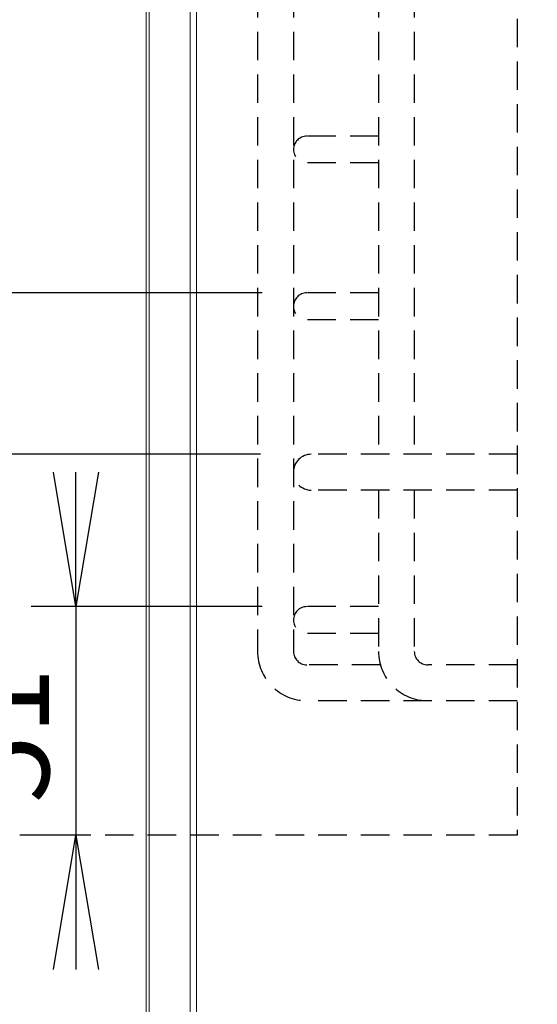
# Model space of a CAD drawing. Extents: x 230 to 4050, y 0 to 2754.
# Drawn here: x 1124 to 1239, y 601 to 821 of the extents above; entities that cross this region are included whole.
import ezdxf

# ---------------------------------------------------------------- set-up
doc = ezdxf.new("R2010")
doc.units = 0
doc.linetypes.add('HIDDEN', pattern=[9.525, 6.35, -3.175])
doc.layers.get('0').update_dxf_attribs({"linetype": 'CONTINUOUS'})
doc.layers.get('DEFPOINTS').update_dxf_attribs({"linetype": 'CONTINUOUS'})
doc.layers.add('DANMEN', color=7, linetype='CONTINUOUS')
doc.layers.add('SUNPOU', color=7, linetype='CONTINUOUS')
doc.styles.get("Standard").update_dxf_attribs({"font": 'ROMANS', "bigfont": 'EXTFONT.shx'})
doc.dimstyles.get("Standard").update_dxf_attribs({"dimscale": 10, "dimtxt": 2, "dimasz": 3, "dimexe": 1, "dimexo": 1, "dimgap": 0.6, "dimtad": 3, "dimdec": 0, "dimzin": 0, "dimdsep": 46, "dimtxsty": 'STANDARD', "dimblk1": 'OPEN', "dimblk2": 'OPEN', "dimsah": 1, "dimcen": 1.5, "dimadec": 0, "dimazin": 0, "dimtfac": 1, "dimtdec": 0, "dimtmove": 0, "dimatfit": 0, "dimldrblk": 'DOTSMALL', "dimfxl": 1, "dimtvp": 1, "dimtolj": 1, "dimtzin": 0, "dimarcsym": 0})
doc.dimstyles.new('STANDARD$0', dxfattribs={"dimscale": 10, "dimtxt": 2, "dimasz": 3, "dimexe": 1, "dimexo": 1, "dimgap": 0.6, "dimtad": 3, "dimdec": 0, "dimzin": 0, "dimdsep": 46, "dimtxsty": 'STANDARD', "dimblk1": 'OPEN', "dimblk2": 'OPEN', "dimsah": 1, "dimcen": 1.5, "dimadec": 0, "dimazin": 0, "dimtfac": 1, "dimtdec": 0, "dimtmove": 0, "dimatfit": 0, "dimldrblk": 'DOTSMALL', "dimfxl": 1, "dimtvp": 1, "dimtolj": 1, "dimtzin": 0, "dimarcsym": 0})

# ---------------------------------------------------------------- blocks, each defined once
blk = doc.blocks.new('_OPEN')
at = {"color": 0, "linetype": 'ByBlock'}
for p, q in [((-1, 0.1667), (0, 0)), ((0, 0), (-1, -0.1667)), ((0, 0), (-1, 0))]:
    blk.add_line(p, q, dxfattribs=at)
blk = doc.blocks.new('*D8')
at = {"layer": 'DEFPOINTS', "color": 0}
for p in [(1203.74, 1004.91), (1248.69, 348.91), (1473.26, 348.91)]:
    blk.add_point(p, dxfattribs=at)
at = {"layer": 'SUNPOU', "color": 0, "lineweight": -2}
for p, q in [((1213.74, 1004.91), (1483.26, 1004.91)), ((1473.26, 974.91), (1473.26, 378.91)), ((1258.69, 348.91), (1483.26, 348.91))]:
    blk.add_line(p, q, dxfattribs=at)
at = {"layer": 'SUNPOU', "color": 0, "lineweight": -2, "xscale": 30, "yscale": 30, "zscale": 30}
for p, rotation in [((1473.26, 1004.91), 90), ((1473.26, 348.91), 270)]:
    blk.add_blockref('_OPEN', p, dxfattribs=dict(at, rotation=rotation))
at = {"layer": 'SUNPOU', "color": 0, "lineweight": 0, "insert": (1453.93, 676.91), "char_height": 20, "attachment_point": 5, "rotation": 90}
blk.add_mtext('\\A1;656 Top Rail', dxfattribs=at)
blk = doc.blocks.new('_DotSmall')
at = {"color": 0, "linetype": 'ByBlock', "const_width": 0.5}
blk.add_lwpolyline([(-0.0625, 0, 1), (0.0625, 0, 1)], format="xyb", close=True, dxfattribs=at)
blk = doc.blocks.new('*D9')
at = {"layer": 'DEFPOINTS', "color": 0}
for p in [(1233.87, 723.91), (1198.69, 348.91), (1423.26, 348.91)]:
    blk.add_point(p, dxfattribs=at)
at = {"layer": 'SUNPOU', "color": 0, "lineweight": -2}
for p, q in [((1243.87, 723.91), (1433.26, 723.91)), ((1423.26, 693.91), (1423.26, 378.91)), ((1208.69, 348.91), (1433.26, 348.91))]:
    blk.add_line(p, q, dxfattribs=at)
at = {"layer": 'SUNPOU', "color": 0, "lineweight": -2, "xscale": 30, "yscale": 30, "zscale": 30}
for p, rotation in [((1423.26, 723.91), 90), ((1423.26, 348.91), 270)]:
    blk.add_blockref('_OPEN', p, dxfattribs=dict(at, rotation=rotation))
at = {"layer": 'SUNPOU', "color": 0, "lineweight": 0, "insert": (1403.93, 536.41), "char_height": 20, "attachment_point": 5, "rotation": 90}
blk.add_mtext('\\A1;375 Speed Rail', dxfattribs=at)
blk = doc.blocks.new('*D39')
at = {"layer": 'DEFPOINTS', "color": 0}
for p in [(1091.02, 723.91), (1187.42, 723.91), (1108.73, 638.91)]:
    blk.add_point(p, dxfattribs=at)
at = {"layer": 'SUNPOU', "color": 0, "lineweight": -2}
for p, q in [((1177.42, 723.91), (1081.02, 723.91)), ((1091.02, 668.91), (1091.02, 693.91)), ((1098.73, 638.91), (1081.02, 638.91))]:
    blk.add_line(p, q, dxfattribs=at)
at = {"layer": 'SUNPOU', "color": 0, "lineweight": -2, "xscale": 30, "yscale": 30, "zscale": 30}
for p, rotation in [((1091.02, 723.91), 90), ((1091.02, 638.91), 270)]:
    blk.add_blockref('_OPEN', p, dxfattribs=dict(at, rotation=rotation))
at = {"layer": 'SUNPOU', "color": 0, "insert": (1075.02, 681.41), "char_height": 20, "attachment_point": 5, "rotation": 90}
blk.add_mtext('\\A1;85', dxfattribs=at)

msp = doc.modelspace()

# ---------------------------------------------------------------- linework, layer by layer
at = {"color": 2, "lineweight": 13}
for p, q in [((1151.83, 1129.21), (1151.83, 495.21)), ((1152.53, 1127.21), (1152.53, 495.21)), ((1161.66, 1127.21), (1161.66, 495.21)), ((1163.07, 491.21), (1163.07, 1129.24))]:
    msp.add_line(p, q, dxfattribs=at)
at = {"layer": 'DANMEN', "color": 4, "linetype": 'HIDDEN'}
for p, q in [((1176.74, 1018.21), (1176.74, 679.91)), ((1184.74, 1018.21), (1184.74, 679.91)), ((1203.74, 1018.21), (1203.74, 723.91)), ((1211.74, 1018.21), (1211.74, 723.91)), ((1203.74, 794.91), (1187.74, 794.91)), ((1203.74, 788.91), (1187.74, 788.91)), ((1203.74, 759.91), (1187.74, 759.91)), ((1203.74, 753.91), (1187.74, 753.91)), ((1234.74, 723.91), (1188.74, 723.91)), ((1234.74, 715.91), (1188.74, 715.91)), ((1203.74, 715.91), (1203.74, 679.91)), ((1211.74, 715.91), (1211.74, 679.91)), ((1203.74, 689.91), (1187.74, 689.91)), ((1203.74, 683.91), (1187.74, 683.91)), ((1204.16, 676.91), (1187.74, 676.91)), ((1234.74, 676.91), (1214.74, 676.91)), ((1234.74, 668.91), (1187.74, 668.91))]:
    msp.add_line(p, q, dxfattribs=at)
msp.add_lwpolyline([(834.74, 1059.21), (1234.74, 1059.21), (1234.74, 638.91), (834.74, 638.91)], close=True, dxfattribs=at)
for centre, radius, start in [((1187.74, 791.91), 3, 90), ((1187.74, 756.91), 3, 90), ((1188.74, 719.91), 4, 90), ((1187.74, 686.91), 3, 90), ((1187.74, 679.91), 11, 180), ((1187.74, 679.91), 3, 180), ((1214.74, 679.91), 11, 180), ((1214.74, 679.91), 3, 180)]:
    msp.add_arc(centre, radius, start, 270, dxfattribs=at)
at = {"layer": 'SUNPOU'}
for p, q in [((1177.74, 759.91), (1081.02, 759.91)), ((1177.42, 723.91), (1081.02, 723.91)), ((1177.74, 689.91), (1126.18, 689.91)), ((1136.18, 689.91), (1136.18, 638.91)), ((1136.44, 638.91), (1126.18, 638.91))]:
    msp.add_line(p, q, dxfattribs=at)

# ---------------------------------------------------------------- block references
at = {"layer": 'SUNPOU', "xscale": 30, "yscale": 30, "zscale": 30}
for p, rotation in [((1136.18, 689.91), 270), ((1136.18, 638.91), 90)]:
    msp.add_blockref('_OPEN', p, dxfattribs=dict(at, rotation=rotation))

# ---------------------------------------------------------------- texts
at = {"layer": 'SUNPOU', "insert": (1120.18, 661.21), "char_height": 20, "attachment_point": 5, "rotation": 90}
msp.add_mtext('\\A1;51', dxfattribs=at)

# ---------------------------------------------------------------- dimensions: what is measured, and where the dimension line sits
at = {"layer": 'SUNPOU', "lineweight": 0}
for base, p1, p2, text, picture, middle in [((1473.26, 348.91), (1203.74, 1004.91), (1248.69, 348.91), '<> Top Rail', '*D8', (1453.93, 676.91)), ((1423.26, 348.91), (1233.87, 723.91), (1198.69, 348.91), '<> Speed Rail', '*D9', (1403.93, 536.41))]:
    dim = msp.add_linear_dim(base=base, p1=p1, p2=p2, angle=90, text=text, dimstyle='STANDARD$0', override={"dimpost": ''}, dxfattribs=at)
    dim.commit()
    dim.dimension.update_dxf_attribs({"geometry": picture, "text_midpoint": middle})
at = {"layer": 'SUNPOU'}
dim = msp.add_linear_dim(base=(1091.02, 723.91), p1=(1108.73, 638.91), p2=(1187.42, 723.91), angle=90, dimstyle='STANDARD', dxfattribs=at)
dim.commit()
dim.dimension.update_dxf_attribs({"geometry": '*D39', "text_midpoint": (1075.02, 681.41)})

doc.saveas('drawing.dxf')
